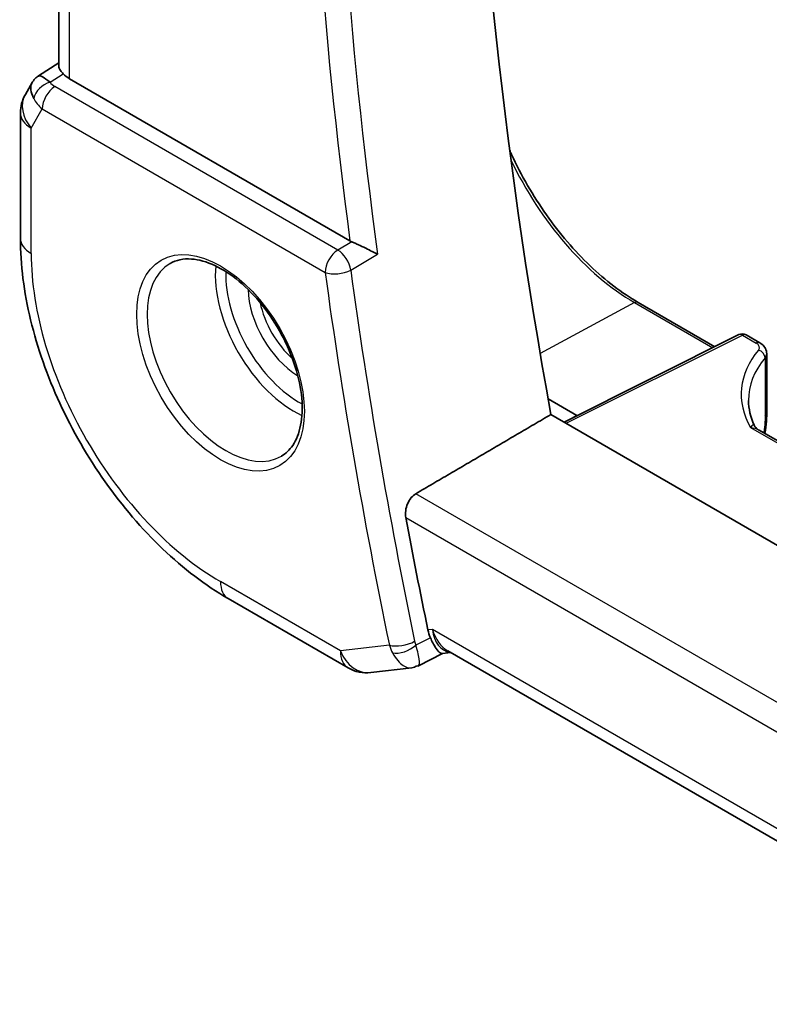
# Model space of a CAD drawing. Units: millimetres. Extents: x 0 to 2972, y 0 to 562.
# Drawn here: x 326 to 347, y 142 to 168 of the extents above; entities that cross this region are included whole.
import ezdxf

# ---------------------------------------------------------------- set-up
doc = ezdxf.new("R2010")
doc.units = ezdxf.units.MM
doc.header["$LTSCALE"] = 1.5
doc.layers.add('Visible (ISO)', color=7, linetype='Continuous', lineweight=35)
doc.layers.add('Visible Narrow (ISO)', color=7, linetype='Continuous', lineweight=25)

msp = doc.modelspace()

# ---------------------------------------------------------------- linework, layer by layer
at = {"layer": 'Visible (ISO)'}
for p, q in [((327.372, 167.1414), (327.374, 198.2468)), ((326.8237, 166.8756), (327.372, 167.2287)), ((335.2318, 162.4289), (327.6649, 166.7983)), ((326.6553, 166.6987), (326.47, 166.378)), ((326.336, 165.878), (326.3358, 162.4977)), ((343.0099, 160.7694), (345.0794, 159.5744)), ((345.7308, 159.8997), (341.0094, 157.5417)), ((345.9202, 159.894), (346.2915, 159.6796)), ((346.4794, 159.3864), (346.4793, 157.8377)), ((340.5805, 158.1644), (341.3543, 157.7176)), ((395.8722, 125.8621), (340.656, 157.7458)), ((341.3543, 157.7176), (341.2567, 157.6652)), ((396.8432, 128.1252), (346.2563, 157.3358)), ((331.9446, 152.7819), (335.1816, 150.9128)), ((394.3431, 118.7637), (337.8711, 151.3726)), ((337.7278, 151.3016), (337.0774, 150.9673)), ((337.7191, 151.3006), (337.9496, 151.3272)), ((335.7962, 150.7854), (336.8982, 150.9125))]:
    msp.add_line(p, q, dxfattribs=at)
for centre, radius, start, end in [((327.336, 165.8779), 1, 149.99406, 179.99644), ((345.8202, 159.7208), 0.2, 59.99644, 116.5387), ((335.6816, 151.7788), 1, 239.99644, 276.5804)]:
    msp.add_arc(centre, radius, start, end, dxfattribs=at)
for centre, major_axis, ratio, start_param, end_param in [((421.7627, 132.8758), (-58.9063, 102.0286), 0.5773503, 0.5986317, 1.0156872), ((327.463, 166.0979), (-0.6425, 0.7754), 0.1814852, 5.4483966, 6.2592227), ((328.372, 167.235), (-0.9998, -0.0313), 0.5971759, 0.4755065, 0.7667175), ((327.463, 166.0979), (0.7879, -0.63), 0.4793878, 3.2564739, 3.935136), ((335.5822, 162.6476), (0.5008, 0.0084), 0.6005259, 3.9273683, 4.0612292), ((345.9794, 159.3924), (-0.5, 0.0089), 0.5651733, 3.1516382, 3.1518513), ((350.9854, 158.0219), (-4.9993, 0.1521), 0.5560698, 0.0168808, 0.0180362), ((345.9793, 157.8378), (0.5, 0), 0.5773917, 6.2831366, 6.2831853), ((417.8736, 130.6305), (-59.0023, 102.195), 0.5773503, 1.0211836, 1.04995), ((338.1634, 152.3585), (0.0019, -1.0673), 0.7174226, 5.8862261, 5.8889941)]:
    msp.add_ellipse(centre, major_axis=major_axis, ratio=ratio, start_param=start_param, end_param=end_param, dxfattribs=at)
for points, knots in [([(327.3723, 167.1413), (327.3732, 167.1062), (327.3905, 167.0633), (327.4396, 166.9936), (327.4632, 166.9651), (327.4917, 166.9339)], [0.075612976, 0.075612976, 0.075612976, 0.075612976, 0.106089782, 0.106089782, 0.123270232, 0.123270232, 0.123270232, 0.123270232]), ([(326.6488, 166.679), (326.6693, 166.7243), (326.6988, 166.7691), (326.7617, 166.8323), (326.7921, 166.8555), (326.8252, 166.8738)], [0, 0, 0, 0, 0.016809607, 0.016809607, 0.028517938, 0.028517938, 0.028517938, 0.028517938]), ([(339.5417, 164.8716), (339.5586, 164.8338), (339.5757, 164.7961), (339.8541, 164.1929), (340.1723, 163.6418), (340.8908, 162.624), (341.291, 162.1576), (342.1321, 161.3564), (342.5728, 161.0218), (343.0099, 160.7694)], [3.74899444, 3.74899444, 3.74899444, 3.74899444, 3.76991118, 3.76991118, 4.08407045, 4.08407045, 4.39822972, 4.39822972, 4.71238898, 4.71238898, 4.71238898, 4.71238898]), ([(326.3358, 162.4977), (326.3357, 161.7892), (326.432, 161.0461), (326.7956, 159.5438), (327.0632, 158.7847), (327.7436, 157.3103), (328.1564, 156.5952), (329.093, 155.2687), (329.6165, 154.6574), (330.7357, 153.5912), (331.331, 153.1362), (331.9446, 152.7819)], [3.1415927, 3.1415927, 3.1415927, 3.1415927, 3.4557519, 3.4557519, 3.7699112, 3.7699112, 4.0840704, 4.0840704, 4.3982297, 4.3982297, 4.712389, 4.712389, 4.712389, 4.712389]), ([(335.979, 162.0661), (335.9782, 162.0664), (335.9775, 162.0668), (335.9325, 162.0897), (335.8828, 162.1152), (335.7766, 162.1692), (335.7194, 162.1981), (335.5836, 162.2647), (335.5176, 162.2956), (335.4334, 162.3349), (335.4014, 162.3498), (335.3397, 162.378), (335.3103, 162.3912), (335.2827, 162.4033)], [-0.00035775, -0.00035775, -0.00035775, -0.00035775, 0, 0, 0.02158834, 0.02158834, 0.04276276, 0.04276276, 0.06960293, 0.06960293, 0.08613892, 0.08613892, 0.10234636, 0.10234636, 0.10234636, 0.10234636]), ([(330.3794, 161.8188), (330.5401, 161.9116), (330.732, 161.9543), (331.1481, 161.9255), (331.3641, 161.8665), (331.8029, 161.6593), (332.0247, 161.5155), (332.4577, 161.1547), (332.6688, 160.9377), (333.0581, 160.4508), (333.236, 160.1808), (333.5388, 159.6162), (333.6636, 159.3217), (333.8471, 158.7405), (333.9058, 158.4538), (333.9534, 157.9199), (333.9425, 157.6726), (333.8578, 157.2412), (333.7837, 157.058), (333.6009, 156.7877), (333.4979, 156.6911), (333.3794, 156.6227)], [3.926919, 3.926919, 3.926919, 3.926919, 4.2977872, 4.2977872, 4.621423, 4.621423, 4.930399, 4.930399, 5.2402, 5.2402, 5.5518322, 5.5518322, 5.8639706, 5.8639706, 6.1750758, 6.1750758, 6.4841726, 6.4841726, 6.7949018, 6.7949018, 7.0685116, 7.0685116, 7.0685116, 7.0685116]), ([(346.2909, 159.6798), (346.3347, 159.6546), (346.3737, 159.6226), (346.4347, 159.5485), (346.458, 159.5053), (346.4762, 159.4357), (346.4794, 159.4108), (346.4794, 159.3864)], [0, 0, 0, 0, 0.016401873, 0.016401873, 0.032081984, 0.032081984, 0.04027646, 0.04027646, 0.04027646, 0.04027646]), ([(346.4793, 157.8377), (346.4793, 157.7537), (346.4801, 157.6635), (346.4668, 157.4604), (346.4515, 157.3483), (346.4289, 157.2361)], [0, 0, 0, 0, 0.030988211, 0.030988211, 0.065948853, 0.065948853, 0.065948853, 0.065948853]), ([(336.7406, 154.9646), (336.7302, 155.0205), (336.7278, 155.0848), (336.7433, 155.2159), (336.7616, 155.2828), (336.8112, 155.3994), (336.8455, 155.457), (336.9239, 155.5495), (336.967, 155.5859), (337.0099, 155.6111)], [-0.075835327, -0.075835327, -0.075835327, -0.075835327, -0.057038284, -0.057038284, -0.037822174, -0.037822174, -0.018911087, -0.018911087, -0.001339346, -0.001339346, -0.001339346, -0.001339346]), ([(337.7191, 151.3006), (337.719, 151.3006), (337.7189, 151.3006), (337.6974, 151.2982), (337.6715, 151.3097), (337.6043, 151.3702), (337.5666, 151.4206), (337.5126, 151.5065), (337.4914, 151.5437), (337.4474, 151.6281), (337.4247, 151.6752), (337.4014, 151.7272)], [0.04030517, 0.04030517, 0.04030517, 0.04030517, 0.04041698, 0.04041698, 0.08058891, 0.08058891, 0.12830259, 0.12830259, 0.15690516, 0.15690516, 0.1853675, 0.1853675, 0.1853675, 0.1853675])]:
    msp.add_open_spline(points, degree=3, knots=knots, dxfattribs=at)
for points, degree in [([(345.9891, 158.1238), (345.989, 157.9011), (346.04, 157.6766), (346.1445, 157.4564)], 3), ([(340.656, 157.7458), (338.834, 156.6791), (337.0099, 155.6111)], 2), ([(346.1443, 157.4546), (346.1441, 157.455), (346.1439, 157.4553), (346.1437, 157.4557)], 3), ([(346.1443, 157.4546), (346.1641, 157.4136), (346.1981, 157.3736), (346.2323, 157.3485)], 3), ([(346.2542, 157.3367), (346.2548, 157.3363), (346.2555, 157.3359), (346.2561, 157.3356)], 3), ([(337.3348, 151.9362), (337.3496, 151.8644), (337.3719, 151.7931), (337.4014, 151.7272)], 3), ([(336.8982, 150.9124), (336.9487, 150.9182), (336.9952, 150.9388), (337.0365, 150.9721)], 3), ([(337.0365, 150.9721), (337.0528, 150.9633), (337.0666, 150.9615), (337.0775, 150.9671)], 3)]:
    msp.add_open_spline(points, degree=degree, dxfattribs=at)
at = {"layer": 'Visible Narrow (ISO)'}
for p, q in [((327.6649, 166.7983), (327.6669, 198.0776)), ((327.136, 166.7048), (327.4917, 166.9339)), ((334.9028, 162.1816), (327.2679, 166.5903)), ((326.6289, 165.4696), (326.9267, 165.9853)), ((326.9267, 165.9853), (334.5616, 161.5766)), ((326.6287, 162.0894), (326.6289, 165.4696)), ((335.2827, 162.4033), (334.9028, 162.1816)), ((335.251, 161.6414), (335.979, 162.0661)), ((342.9149, 160.7622), (340.3661, 159.3934)), ((342.9149, 160.7622), (345.0218, 159.5456)), ((341.0651, 157.5096), (345.8251, 159.8868)), ((345.8251, 159.8868), (346.1965, 159.6724)), ((346.4345, 159.2698), (346.4344, 157.7182)), ((346.0419, 157.3975), (396.8348, 128.068)), ((395.1367, 122.0467), (337.0099, 155.6111)), ((336.7406, 154.9646), (394.9781, 121.3363)), ((334.9745, 151.3705), (331.7376, 153.2397)), ((337.4563, 151.9502), (337.3348, 151.9362)), ((394.4205, 119.0572), (337.4563, 151.9502)), ((337.4014, 151.7272), (337.0102, 151.5259)), ((336.2947, 151.5228), (334.9745, 151.3705))]:
    msp.add_line(p, q, dxfattribs=at)
for centre, major_axis, ratio, start_param, end_param in [((418.2149, 130.8275), (-58.9939, 102.1804), 0.5773503, 0.6158669, 0.9547857), ((417.8736, 130.6305), (59.2437, -102.6131), 0.5773503, 3.7641078, 4.0922456), ((327.1483, 166.304), (-0.4085, -0.2883), 0.74612, 4.2543794, 5.6055741), ((327.2802, 166.1894), (-0.25, -0.433), 0.5773088, 3.9619333, 5.4978231), ((327.6276, 166.8051), (0.534, -0.0367), 0.5828809, 3.5846189, 4.0141128), ((327.336, 165.8779), (-0.866, 0.5001), 0.7746152, 0, 1.1503423), ((327.6399, 166.4042), (-0.994, 0.2373), 0.6906399, 0.5180853, 0.9475792), ((327.336, 165.8779), (-1, 0.0001), 0.5773917, 0, 0.7854341), ((342.9152, 165.5923), (2.9579, -5.1232), 0.5773503, 4.5734108, 5.4977153), ((327.3358, 162.4976), (-1, 0.0001), 0.5773917, 0, 0.7854341), ((331.7379, 159.1391), (-3.6128, 6.2575), 0.5773503, 0.7853263, 2.3561227), ((334.9151, 161.7808), (-0.25, -0.433), 0.5773088, 3.9619333, 5.4978231), ((334.9151, 161.7808), (-0.252, 0.4319), 0.5396253, 4.0945759, 5.4946372), ((331.8794, 159.2208), (1.5, -2.5981), 0.5773503, 3.1415927, 6.2831853), ((333.7178, 160.2822), (1.5, -2.5981), 0.5773503, 3.8243959, 5.6003821), ((333.8593, 160.3639), (-1.4, 2.4249), 0.5773503, 0.7447784, 2.3968142), ((334.9151, 161.7808), (0.4954, 0.0677), 0.4715927, 3.8554159, 5.3913056), ((417.1665, 130.2222), (59.2612, -102.6433), 0.5773503, 4.0966269, 4.1924726), ((417.5078, 130.4192), (-59.0113, 102.2106), 0.5773503, 0.9550342, 1.05088), ((333.8593, 160.3639), (0.975, -1.6887), 0.5773503, 3.952955, 5.471823), ((334.0007, 160.4455), (-0.875, 1.5155), 0.5773503, 1.0474136, 2.094179), ((342.9099, 160.5962), (0.1, 0.1732), 0.5773088, 0, 0.7505275), ((345.8202, 159.7208), (-0.0894, 0.1789), 0.5766504, 5.5331886, 6.2831853), ((345.8202, 159.7208), (0.1, 0.1732), 0.5773088, 0, 0.7505275), ((346.1915, 159.5064), (0.1, 0.1732), 0.5773088, 0.0054834, 0.7505275), ((345.9843, 159.5585), (0.3, -0.0088), 0.556902, 5.8724327, 7.0848968), ((350.9903, 158.1879), (5.1993, -0.1523), 0.556902, 2.73084, 3.4702414), ((346.2524, 159.3177), (0.1539, -0.1278), 0.7616235, 0.548994, 2.1075503), ((345.9794, 159.3924), (-0.5, 0.0089), 0.5651733, 2.7246082, 3.1516382), ((350.9854, 158.0219), (-4.9993, 0.1521), 0.5560698, 5.873036, 6.3000661), ((345.9793, 157.8378), (0.5, 0), 0.5773917, 5.8561552, 6.2831366), ((332.4447, 153.6479), (-0.5001, -0.866), 0.5773088, 5.4978231, 6.2831853), ((338.1634, 152.3585), (0.0019, -1.0673), 0.7174226, 5.1036337, 5.8862261), ((338.1634, 152.3585), (0.311, 1.0045), 0.6419465, 2.1769895, 3.2619766), ((336.6483, 151.7269), (-0.4896, -0.1015), 0.4056417, 0.6836823, 2.219572), ((337.3673, 151.8434), (0.1526, 0.5101), 0.7307397, 2.2069467, 2.4395569), ((335.6816, 151.7788), (0.1146, -0.9934), 0.7921038, 5.0428998, 6.2831853), ((335.6816, 151.7788), (-0.5001, -0.866), 0.5773088, 5.4978231, 6.2831853), ((337.0286, 151.9376), (-0.1052, -1.0136), 0.7682127, 5.2120948, 5.4496555), ((336.6816, 151.6224), (-0.4563, -0.2045), 0.52098, 0.6458861, 2.1184256)]:
    msp.add_ellipse(centre, major_axis=major_axis, ratio=ratio, start_param=start_param, end_param=end_param, dxfattribs=at)
msp.add_ellipse((331.7379, 159.1391), major_axis=(-1.6, 2.7713), ratio=0.5773503, dxfattribs=at)
for points, knots in [([(346.4344, 157.7182), (346.4344, 157.6746), (346.4343, 157.6316), (346.4331, 157.5889), (346.4318, 157.5461), (346.4293, 157.5035), (346.4249, 157.4597), (346.4204, 157.4158), (346.4142, 157.3707), (346.4059, 157.3252), (346.4018, 157.3027), (346.3972, 157.2801), (346.3921, 157.2573)], [0, 0, 0, 0, 0.08325971, 0.08325971, 0.08325971, 0.16651908, 0.16651908, 0.16651908, 0.24977862, 0.24977862, 0.24977862, 0.29101215, 0.29101215, 0.29101215, 0.29101215]), ([(346.1437, 157.4557), (346.1281, 157.4856), (346.0879, 157.461), (346.0423, 157.3981), (346.0421, 157.3978), (346.0419, 157.3975)], [0.03508499, 0.03508499, 0.03508499, 0.03508499, 0.15459199, 0.15459199, 0.15512363, 0.15512363, 0.15512363, 0.15512363]), ([(337.0775, 150.9671), (337.0904, 150.9737), (337.0993, 150.9906), (337.1038, 151.0182), (337.1066, 151.0357), (337.1075, 151.0576), (337.1062, 151.0846), (337.1056, 151.0965), (337.1046, 151.1093), (337.1032, 151.1231), (337.0936, 151.214), (337.0647, 151.3492), (337.0102, 151.5259)], [-0.0656445, -0.0656445, -0.0656445, -0.0656445, -0.048081604, -0.048081604, -0.048081604, -0.036930901, -0.036930901, -0.036930901, -0.032054403, -0.032054403, -0.032054403, 0, 0, 0, 0]), ([(336.3814, 151.316), (336.4726, 151.1515), (336.5748, 151.0403), (336.6692, 150.978), (336.7164, 150.9469), (336.7615, 150.9276), (336.8047, 150.9179), (336.8371, 150.9107), (336.8683, 150.909), (336.8982, 150.9124)], [0, 0, 0, 0, 0.032054403, 0.032054403, 0.032054403, 0.048081604, 0.048081604, 0.048081604, 0.060128664, 0.060128664, 0.060128664, 0.060128664])]:
    msp.add_open_spline(points, degree=3, knots=knots, dxfattribs=at)
msp.add_open_spline([(346.0419, 157.3975), (346.1181, 157.392), (346.1954, 157.3696), (346.2542, 157.3367)], degree=3, dxfattribs=at)

doc.saveas('drawing.dxf')
